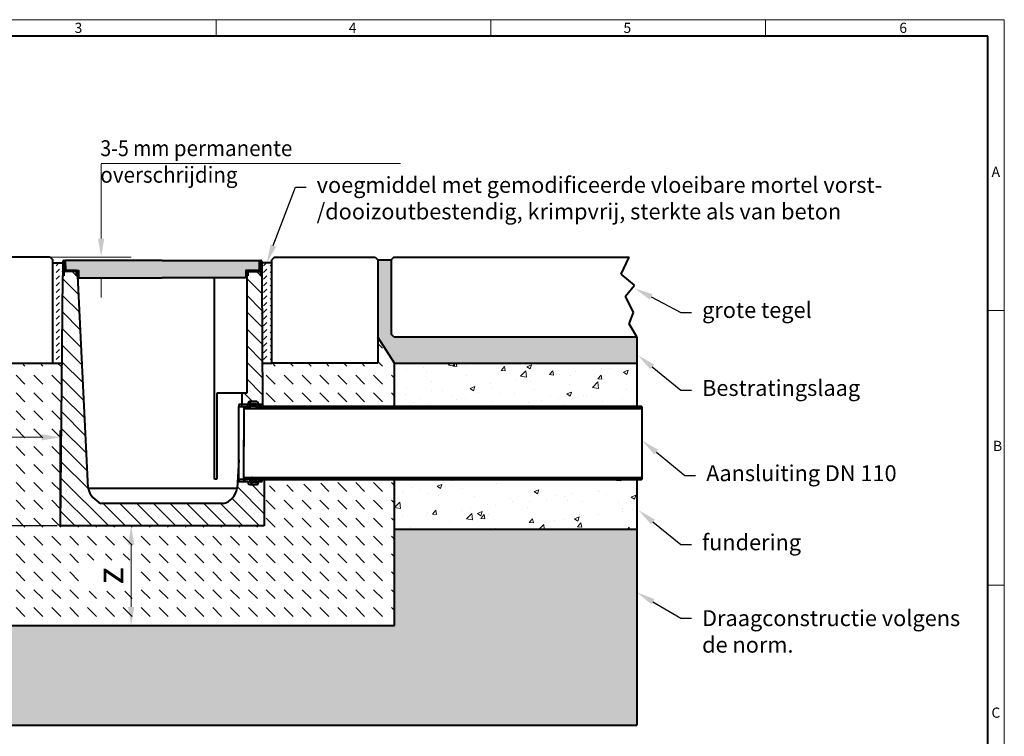
# Model space of a CAD drawing. Units: millimetres. Extents: x 0 to 2376, y 0 to 1680.
# Drawn here: x 892 to 2376, y 600 to 1680 of the extents above; entities that cross this region are included whole.
import ezdxf
from ezdxf import colors
from ezdxf.entities.mleader import LeaderData, LeaderLine
from ezdxf.math import Vec2, Vec3

# ---------------------------------------------------------------- set-up
doc = ezdxf.new("R2010")
doc.units = ezdxf.units.MM
doc.header["$LTSCALE"] = 0.5
doc.header["$PDSIZE"] = -1
doc.layers.get('0').update_dxf_attribs({"lineweight": 40, "plot": 0})
for name, color, linetype, lineweight in [('HAURATON_ConstructionSite_Contour', 7, 'Continuous', 40), ('HAURATON_ConstructionSite_Hatching', 8, 'Continuous', 15), ('HAURATON_Dimensioning', 1, 'Continuous', 20), ('HAURATON_Frame_LOGO', 1, 'Continuous', 20), ('HAURATON_Product_Contour', 7, 'Continuous', 40), ('HAURATON_Product_Hatching', 1, 'Continuous', 15), ('HAURATON_ProductGrating_Hatching', 9, 'Continuous', 15)]:
    doc.layers.add(name, color=color, linetype=linetype, lineweight=lineweight)
doc.layers.add('HAURATON_Product_BorderContour', color=6, linetype='Continuous', lineweight=15, plot=False)
doc.layers.add('HAURATON_Text_Macro', color=112, linetype='Continuous')
doc.styles.add('Hauraton_Platzhalter', font='arial.ttf', dxfattribs={"width": 0.948})
doc.styles.get("Standard").update_dxf_attribs({"font": 'arial.ttf'})
doc.linetypes.add('Amzigzag', pattern='A,0.0001,[136,genltshp.shx,S=0.04,R=0,X=0,Y=0],-11', length=11.0001)
doc.dimstyles.new('Bem M1_8_text_5', dxfattribs={"dimscale": 8, "dimtxt": 5, "dimasz": 3.5, "dimexe": 1.25, "dimexo": 0.625, "dimgap": 0.825, "dimtad": 1, "dimtxsty": 'Hauraton_Platzhalter', "dimcen": 3.5, "dimclrd": 256, "dimclrt": 256, "dimazin": 0, "dimtfac": 1, "dimtmove": 0, "dimatfit": 3, "dimfxl": 1, "dimtfillclr": 256, "dimlwd": -1, "dimarcsym": 0})
pattern_1 = [(45, (-904.878, 964.7293), (-3.363392, 3.363392), [])]
pattern_2 = [(45, (684.513, 1157.8176), (0, 10.090175), [7.13483, -7.13483])]

# ---------------------------------------------------------------- blocks, each defined once
blk = doc.blocks.new('WBLOCK_FrameLogo_M15zu1')
at = {"linetype": 'Continuous'}
for p, q in [((4455, 3149.5), (0, 3149.5)), ((2227.5, 3149.5), (2227.5, 3103)), ((3003.6, 3149.5), (3003.6, 3103)), ((3779.8, 3103), (3779.8, 3149.5)), ((4455, 760.6), (4455, 3149.5)), ((4408.4, 2328.4), (4455, 2328.4)), ((4455, 1552.3), (4408.4, 1552.3))]:
    blk.add_line(p, q, dxfattribs=at)
at = {"linetype": 'Continuous', "lineweight": 40}
for p, q in [((4408.4, 3103), (46.6, 3103)), ((4408.4, 45), (4408.4, 3103))]:
    blk.add_line(p, q, dxfattribs=at)
at = {"char_height": 28.7, "attachment_point": 1, "style": 'Hauraton_Platzhalter'}
for s, insert in [('3', (1827.8, 3140.9)), ('4', (2602.6, 3140.9)), ('5', (3378.8, 3140.9)), ('6', (4158.4, 3140.9)), ('A', (4419.1, 2734.3)), ('B', (4423.3, 1960.1)), ('C', (4418.6, 1206.7))]:
    blk.add_mtext(s, dxfattribs=dict(at, insert=insert))
blk = doc.blocks.new('*D3')
at = {"layer": 'Defpoints', "color": 0, "transparency": 16777216}
for p in [(781.8, 1201.5), (694.1, 917.1), (953.3, 917.1)]:
    blk.add_point(p, dxfattribs=at)
at = {"layer": 'HAURATON_Dimensioning', "color": 0, "lineweight": -2, "transparency": 16777216}
for p, q in [((776.8, 1201.5), (684.1, 1201.5)), ((948.3, 917.1), (684.1, 917.1))]:
    blk.add_line(p, q, dxfattribs=at)
at = {"layer": 'HAURATON_Dimensioning', "transparency": 16777216}
blk.add_line((694.1, 1173.5), (694.1, 945.1), dxfattribs=at)
for points in [[(689.4, 1173.5), (698.7, 1173.5), (694.1, 1201.5)], [(689.4, 945.1), (698.7, 945.1), (694.1, 917.1)]]:
    blk.add_solid(points, dxfattribs=at)
at = {"layer": 'HAURATON_Dimensioning', "transparency": 16777216, "insert": (661.6, 1068.1), "char_height": 40, "attachment_point": 5, "rotation": 90, "style": 'Hauraton_Platzhalter', "bg_fill": 3, "box_fill_scale": 1.1, "bg_fill_color": 256, "bg_fill_true_color": 13158600, "bg_fill_transparency": 0}
blk.add_mtext('y', dxfattribs=at)
blk = doc.blocks.new('*D4')
at = {"layer": 'Defpoints', "color": 0, "transparency": 16777216}
for p in [(756.9, 1117.7), (953.3, 1050.7), (953.3, 917.1)]:
    blk.add_point(p, dxfattribs=at)
at = {"layer": 'HAURATON_Dimensioning', "color": 0, "lineweight": -2, "transparency": 16777216}
for p, q in [((756.9, 1112.7), (756.9, 1040.7)), ((953.3, 922.1), (953.3, 1060.7))]:
    blk.add_line(p, q, dxfattribs=at)
at = {"layer": 'HAURATON_Dimensioning', "transparency": 16777216}
blk.add_line((784.9, 1050.7), (925.3, 1050.7), dxfattribs=at)
for points in [[(784.9, 1055.3), (784.9, 1046), (756.9, 1050.7)], [(925.3, 1055.3), (925.3, 1046), (953.3, 1050.7)]]:
    blk.add_solid(points, dxfattribs=at)
at = {"layer": 'HAURATON_Dimensioning', "transparency": 16777216, "insert": (855.1, 1077.3), "char_height": 40, "attachment_point": 5, "style": 'Hauraton_Platzhalter', "bg_fill": 3, "box_fill_scale": 1.1, "bg_fill_color": 256, "bg_fill_true_color": 13158600, "bg_fill_transparency": 0}
blk.add_mtext('x', dxfattribs=at)
blk = doc.blocks.new('*D5')
at = {"layer": 'Defpoints', "color": 0, "transparency": 16777216}
for p in [(1106.9, 917.1), (1060.1, 767.1), (1106.9, 767.1)]:
    blk.add_point(p, dxfattribs=at)
at = {"layer": 'HAURATON_Dimensioning', "color": 0, "lineweight": -2, "transparency": 16777216}
for p, q in [((1101.9, 917.1), (1050.1, 917.1)), ((1101.9, 767.1), (1050.1, 767.1))]:
    blk.add_line(p, q, dxfattribs=at)
at = {"layer": 'HAURATON_Dimensioning', "transparency": 16777216}
blk.add_line((1060.1, 889.1), (1060.1, 795.1), dxfattribs=at)
for points in [[(1055.4, 889.1), (1064.8, 889.1), (1060.1, 917.1)], [(1055.4, 795.1), (1064.8, 795.1), (1060.1, 767.1)]]:
    blk.add_solid(points, dxfattribs=at)
at = {"layer": 'HAURATON_Dimensioning', "transparency": 16777216, "insert": (1033.5, 842.1), "char_height": 40, "attachment_point": 5, "rotation": 90, "style": 'Hauraton_Platzhalter', "bg_fill": 3, "box_fill_scale": 1.1, "bg_fill_color": 256, "bg_fill_true_color": 13158600, "bg_fill_transparency": 0}
blk.add_mtext('z', dxfattribs=at)

msp = doc.modelspace()

# ---------------------------------------------------------------- hatches: boundary and pattern name
at = {"layer": 'HAURATON_ConstructionSite_Hatching'}
h = msp.add_hatch(dxfattribs=at)
h.set_pattern_fill('AR-SAND', color=256, scale=0.2)
h.set_pattern_definition([(37.5, (684.513, 1157.818), (-0.320006, 9.788265), [0, -7.7216, 0, -8.636, 0, -8.255]), (7.5, (684.513, 1157.818), (8.99047, 14.3365), [0, -4.1656, 0, -6.9596, 0, -2.667]), (327.5, (678.2644, 1157.818), (15.81985, 0.028744), [0, -2.54, 0, -9.144, 0, -11.938]), (317.5, (678.264, 1157.818), (15.27113, 4.45859), [0, -1.27, 0, -5.9944, 0, -6.858])])
h.paths.add_polyline_path([(781.846, 1318.11), (761.846, 1318.11), (761.846, 1206.11), (757.846, 1202.11), (391.455, 1202.11), (391.455, 1162.129), (756.9, 1162.129), (781.846, 1201.476)])
h.paths.add_polyline_path([(1822.345, 1202.11), (1455.9, 1202.11), (1451.9, 1206.11), (1451.9, 1318.11), (1431.9, 1318.11), (1431.9, 1201.561), (1456.9, 1162.129), (1822.345, 1162.129)])
h = msp.add_hatch(dxfattribs=at)
h.set_pattern_fill('DASH', color=256, scale=2.247191, angle=45)
h.set_pattern_definition(pattern_2)
h.paths.add_polyline_path([(957.015, 1293.704), (956.9, 1293.704), (956.9, 1313.329), (941.89, 1313.329), (941.915, 1162.074), (955.994, 1162.074)])
h = msp.add_hatch(dxfattribs=at)
h.set_pattern_fill('DASH', color=256, scale=2.247191, angle=45)
h.set_pattern_definition(pattern_2)
h.paths.add_polyline_path([(1256.785, 1293.704), (1256.9, 1293.704), (1256.9, 1313.329), (1271.91, 1313.329), (1271.885, 1162.11), (1257.805, 1162.11)])
h = msp.add_hatch(dxfattribs=at)
h.set_pattern_fill('DASH', color=256, scale=6, angle=135)
h.set_pattern_definition([(135, (684.513, 1157.818), (-26.94077, 2e-15), [19.05, -19.05])])
h.paths.add_polyline_path([(953.338, 917.075), (955.73, 1162.075), (941.898, 1162.072), (941.898, 1162.11), (781.846, 1162.11), (781.9, 1201.561), (756.9, 1162.129), (756.9, 767.075), (1456.9, 767.075), (1456.9, 987), (1257.462, 977.149), (1257.462, 974.153), (1260.007, 974.153), (1260.462, 917.075)])
h.paths.add_polyline_path([(1271.901, 1162.11), (1271.901, 1162.108), (1257.77, 1162.112), (1258.234, 1099.996), (1258.266, 1097), (1456.9, 1097), (1456.9, 1162.129), (1431.9, 1201.561), (1431.9, 1162.11)], flags=17)
h.paths.add_polyline_path([(1075.326, 818.883), (1075.326, 865.37), (992.898, 865.37), (992.898, 818.883)], flags=16)
h.paths.add_polyline_path([(831.875, 1035.435), (878.362, 1035.435), (878.362, 1117.864), (831.875, 1117.864)], flags=16)
h = msp.add_hatch(dxfattribs=at)
h.set_pattern_fill('AR-CONC', color=256, scale=0.4)
h.set_pattern_definition([(50, (684.51, 1157.82), (72.874, -6.3756), [7.62, -83.82]), (355, (684.51, 1157.82), (-14.0974, 76.4227), [6.096, -67.0562]), (100.4514, (690.586, 1157.286), (58.7765, 70.047), [6.476, -71.236]), (46.184, (684.51, 1178.14), (108.4316, -16.817), [11.43, -125.73]), (96.636, (693.55, 1176.74), (94.962, 98.97), [9.714, -106.854]), (351.184, (684.51, 1178.14), (94.962, 98.97), [9.144, -100.584]), (21, (694.67, 1173.06), (60.6458, -40.906), [7.62, -83.82]), (326, (694.67, 1173.06), (24.721, 73.675), [6.096, -67.056]), (71.4514, (699.73, 1169.65), (85.3666, 32.769), [6.476, -71.236]), (37.5, (684.513, 1157.818), (1.23544, 33.822), [0, -66.2432, 0, -68.072, 0, -67.31]), (7.5, (684.513, 1157.818), (26.7279, 40.0722), [0, -38.8112, 0, -64.7192, 0, -25.654]), (327.5, (661.856, 1157.818), (54.23624, -2.2915), [0, -25.4, 0, -79.248, 0, -105.156]), (317.5, (651.696, 1157.82), (59.2517, 10.1706), [0, -33.02, 0, -52.6288, 0, -74.676])])
h.paths.add_polyline_path([(756.9, 1157.329), (391.455, 1157.329), (391.455, 912.129), (756.9, 912.129)])
h.paths.add_polyline_path([(1822.345, 987), (1456.9, 987), (1456.9, 912.129), (1822.345, 912.129)])
h.paths.add_polyline_path([(1822.345, 1162.129), (1456.9, 1162.129), (1456.9, 1097), (1822.345, 1097)])
h = msp.add_hatch(dxfattribs=at)
h.set_pattern_fill('AR-CONC', color=256, scale=0.2)
h.set_pattern_definition([(50, (684.513, 1157.818), (36.4369, -3.1878), [3.81, -41.91]), (355, (684.513, 1157.818), (-7.0487, 38.2114), [3.048, -33.5281]), (100.4514, (687.55, 1157.552), (29.3882, 35.02355), [3.238, -35.618]), (46.184, (684.513, 1167.978), (54.2158, -8.4085), [5.715, -62.865]), (96.6356, (689.03, 1167.277), (47.4808, 49.4852), [4.857, -53.4271]), (351.184, (684.513, 1167.98), (47.4808, 49.4852), [4.572, -50.292]), (21, (689.593, 1165.438), (30.3229, -20.45304), [3.81, -41.91]), (326, (689.593, 1165.438), (12.3604, 36.8376), [3.048, -33.528]), (71.4514, (692.12, 1163.733), (42.6833, 16.3846), [3.238, -35.618]), (37.5, (684.513, 1157.818), (0.61772, 16.91101), [0, -33.1216, 0, -34.036, 0, -33.655]), (7.5, (684.513, 1157.818), (13.36393, 20.03611), [0, -19.4056, 0, -32.3596, 0, -12.827]), (327.5, (673.184, 1157.818), (27.11812, -1.14575), [0, -12.7, 0, -39.624, 0, -52.578]), (317.5, (668.104, 1157.818), (29.62584, 5.0853), [0, -16.51, 0, -26.3144, 0, -37.338])])
h.paths.add_polyline_path([(756.9, 912.129), (391.455, 912.129), (391.455, 617.075), (1822.345, 617.075), (1822.345, 912.129), (1456.9, 912.129), (1456.9, 767.075), (756.9, 767.075)])
at = {"layer": 'HAURATON_Product_Hatching'}
h = msp.add_hatch(dxfattribs=at)
h.set_pattern_fill('ANSI31', color=256, scale=1.498127)
h.set_pattern_definition(pattern_1)
h.paths.add_polyline_path([(960.046, 1315.505, 1), (956.9, 1315.505), (956.9, 1293.708), (958.398, 1293.708), (958.398, 1315.505, -1), (958.548, 1315.505), (958.548, 1303.595, 0.41421356), (961.544, 1300.599), (976.301, 1300.599, -0.41421356), (977.799, 1299.101), (977.799, 1293.708), (979.297, 1293.708), (979.297, 1299.101, 0.41421356), (976.301, 1302.097), (961.544, 1302.097, -0.41421356), (960.046, 1303.595)])
h = msp.add_hatch(dxfattribs=at)
h.set_pattern_fill('ANSI31', color=256, scale=1.498127)
h.set_pattern_definition(pattern_1)
h.paths.add_polyline_path([(1255.252, 1315.505, -1), (1255.402, 1315.505), (1255.402, 1293.708), (1256.785, 1293.708), (1256.9, 1293.708), (1256.9, 1315.505, 1), (1253.754, 1315.505), (1253.754, 1303.595, -0.41421356), (1252.256, 1302.097), (1237.499, 1302.097, 0.41421356), (1234.503, 1299.101), (1234.503, 1293.708), (1236.001, 1293.708), (1236.001, 1299.101, -0.41421356), (1237.499, 1300.599), (1252.256, 1300.599, 0.41421356), (1255.252, 1303.595)])
h = msp.add_hatch(dxfattribs=at)
h.set_pattern_fill('ANSI31', color=256, scale=1.498127)
h.set_pattern_definition(pattern_1)
h.paths.add_polyline_path([(1253.754, 1315.505, -1), (1256.9, 1315.505), (1256.9, 1293.708), (1255.402, 1293.708), (1255.402, 1315.505, 1), (1255.252, 1315.505), (1255.252, 1303.595, -0.41421356), (1252.256, 1300.599), (1237.499, 1300.599, 0.41421356), (1236.001, 1299.101), (1236.001, 1293.708), (1234.503, 1293.708), (1234.503, 1299.101, -0.41421356), (1237.499, 1302.097), (1252.256, 1302.097, 0.41421356), (1253.754, 1303.595)])
h = msp.add_hatch(dxfattribs=at)
h.set_pattern_fill('SACNCR', color=256, scale=7.5, angle=90)
h.set_pattern_definition([(135, (684.513, 1157.818), (-12.6285, -12.6285), []), (135, (684.513, 1170.446), (-12.6285, -12.6285), [0, -17.85938])])
h.paths.add_polyline_path([(1260.462, 987), (1258.266, 987), (1257.462, 987), (1257.462, 984.003), (1252.218, 984.003, 0.41421356), (1251.469, 983.254), (1251.469, 981.756, -0.41421356), (1249.222, 979.509), (1238.735, 979.509, -0.41421356), (1236.488, 981.756), (1236.488, 983.254, 0.41421356), (1235.739, 984.003), (1222.256, 984.003), (1222.256, 1016.626), (1220.03, 974.153, -0.29920819), (1198.809, 950.782), (1014.991, 950.782, -0.22691693), (995.069, 974.153), (979.92, 1293.708), (977.799, 1293.708), (977.799, 1299.101, 0.41421356), (976.301, 1300.599), (958.398, 1300.599), (958.398, 1293.708), (957.015, 1293.708), (953.338, 917.075), (1260.462, 917.075)])
h.paths.add_polyline_path([(1256.785, 1293.708), (1255.402, 1293.708), (1255.402, 1300.599), (1237.499, 1300.599, 0.41421356), (1236.001, 1299.101), (1236.001, 1293.708), (1234.241, 1293.708), (1234.241, 1117.266), (1227.253, 1117.266), (1226.625, 1117.266), (1226.625, 1099.996), (1235.739, 1099.996, 0.41421356), (1236.488, 1100.745), (1236.488, 1102.243, -0.41421356), (1238.735, 1104.49), (1249.222, 1104.49, -0.41421356), (1251.469, 1102.243), (1251.469, 1100.745, 0.41421356), (1252.218, 1099.996), (1258.234, 1099.996)], flags=17)
h = msp.add_hatch(dxfattribs=at)
h.set_pattern_fill('ANSI37', color=256, scale=3.745318)
h.set_pattern_definition([(45, (-904.878, 909.445), (-8.40848, 8.40848), []), (135, (-904.878, 909.445), (-8.40848, -8.40848), [])])
h.paths.add_polyline_path([(1239.484, 1100.745, -0.41421356), (1240.233, 1101.494), (1247.724, 1101.494, -0.41421356), (1248.473, 1100.745), (1248.473, 1097.749, 0.41421356), (1249.222, 1097), (1257.462, 1097), (1257.462, 1099.996), (1252.218, 1099.996, -0.41421356), (1251.469, 1100.745), (1251.469, 1102.243, 0.41421356), (1249.222, 1104.49), (1238.735, 1104.49, 0.41421356), (1236.488, 1102.243), (1236.488, 1100.745, -0.41421356), (1235.739, 1099.996), (1226.625, 1099.996), (1222.256, 1099.996), (1222.256, 1097), (1238.735, 1097, 0.41421356), (1239.484, 1097.749)])
h = msp.add_hatch(dxfattribs=at)
h.set_pattern_fill('ANSI37', color=256, scale=5.992509, angle=90)
h.set_pattern_definition([(135, (763.594, 1136.816), (-13.45357, -13.45357), []), (225, (763.594, 1136.816), (13.45357, -13.45357), [])])
h.paths.add_polyline_path([(1668.698, 1097), (1233.886, 1097), (1229.691, 1095.876), (1229.691, 1094.003), (1668.698, 1094.003)])
h = msp.add_hatch(dxfattribs=at)
h.set_pattern_fill('ANSI37', color=256, scale=3.745318)
h.set_pattern_definition([(45, (-904.878, 919.295), (-8.40848, 8.40848), []), (135, (-904.878, 919.295), (-8.40848, -8.40848), [])])
h.paths.add_polyline_path([(1239.484, 986.251, 0.41421356), (1238.735, 987), (1222.256, 987), (1222.256, 984.003), (1235.739, 984.003, -0.41421356), (1236.488, 983.254), (1236.488, 981.756, 0.41421356), (1238.735, 979.509), (1249.222, 979.509, 0.41421356), (1251.469, 981.756), (1251.469, 983.254, -0.41421356), (1252.218, 984.003), (1257.462, 984.003), (1257.462, 987), (1249.222, 987, 0.41421356), (1248.473, 986.251), (1248.473, 983.254, -0.41421356), (1247.724, 982.505), (1240.233, 982.505, -0.41421356), (1239.484, 983.254)])
h = msp.add_hatch(dxfattribs=at)
h.set_pattern_fill('ANSI37', color=256, scale=5.992509, angle=90)
h.set_pattern_definition([(135, (763.594, 1146.667), (-13.45357, -13.45357), []), (225, (763.594, 1146.667), (13.45357, -13.45357), [])])
h.paths.add_polyline_path([(1668.698, 987), (1233.886, 987), (1229.691, 988.124), (1229.691, 989.996), (1668.698, 989.996)])
at = {"layer": 'HAURATON_ProductGrating_Hatching'}
h = msp.add_hatch(color=256, dxfattribs=at)
h.dxf.hatch_style = 1
h.paths.add_polyline_path([(1252.968, 1317.075), (1106.9, 1317.075), (960.832, 1317.075), (960.881, 1302.252, 0.11517328), (961.544, 1302.097), (980.732, 1302.097), (980.769, 1290.857), (1106.9, 1290.857), (1233.031, 1290.857), (1233.068, 1302.097), (1252.256, 1302.097, 0.11517328), (1252.919, 1302.252)])

# ---------------------------------------------------------------- linework, layer by layer
msp.add_line((1271.901, 1162.108), (1271.9, 1318.11))
at = {"layer": 'HAURATON_ConstructionSite_Contour'}
for p, q in [((937.846, 1322.11), (785.846, 1322.11)), ((937.846, 1322.11), (941.846, 1318.11)), ((1275.9, 1322.11), (1271.9, 1318.11)), ((1275.9, 1322.11), (1427.9, 1322.11)), ((1427.9, 1322.11), (1431.9, 1318.11)), ((1455.9, 1322.11), (1451.9, 1318.11)), ((1455.9, 1322.11), (1810.726, 1322.11)), ((1798.636, 1296.472), (1810.726, 1322.11)), ((941.9, 1162.072), (941.846, 1318.11)), ((956.9, 1313.329), (956.9, 1293.704)), ((1256.9, 1313.329), (1256.9, 1293.704)), ((1256.9, 1313.329), (1256.9, 1293.704)), ((1431.9, 1318.11), (1431.9, 1162.11)), ((1431.9, 1318.11), (1451.9, 1318.11)), ((1451.9, 1318.11), (1451.9, 1206.11)), ((1818.777, 1279.916), (1798.636, 1296.472)), ((956.9, 1290.857), (956.985, 1290.857)), ((1256.9, 1290.857), (1256.815, 1290.857)), ((1256.9, 1290.857), (1256.815, 1290.857)), ((1805.099, 1263.277), (1818.777, 1279.916)), ((1816.992, 1238.911), (1805.099, 1263.277)), ((1810.451, 1221.677), (1816.992, 1238.911)), ((1822.345, 1202.11), (1810.451, 1221.677)), ((1455.9, 1202.11), (1451.9, 1206.11)), ((1455.9, 1202.11), (1822.345, 1202.11)), ((1822.345, 1202.11), (1822.345, 1097)), ((1456.9, 1162.129), (1431.9, 1201.561)), ((781.846, 1162.11), (941.846, 1162.11)), ((1431.9, 1162.11), (1271.9, 1162.11)), ((1456.9, 1162.129), (1822.345, 1162.129)), ((1456.9, 1097), (1456.9, 1162.129)), ((1229.691, 1094.003), (1829.87, 1094.003)), ((1257.462, 1097), (1829.097, 1097)), ((1229.691, 989.996), (1829.87, 989.996)), ((1257.462, 987), (1829.097, 987)), ((1456.9, 767.075), (1456.9, 987)), ((1822.345, 987), (1822.345, 617.075)), ((1456.9, 912.129), (1822.345, 912.129)), ((756.9, 767.075), (1456.9, 767.075)), ((391.455, 617.075), (1822.345, 617.075))]:
    msp.add_line(p, q, dxfattribs=at)
at = {"layer": 'HAURATON_ConstructionSite_Contour', "linetype": 'Amzigzag', "ltscale": 4}
msp.add_line((1829.87, 1097), (1829.87, 987), dxfattribs=at)
at = {"layer": 'HAURATON_ConstructionSite_Contour'}
for points in [[(955.994, 1162.076), (941.9, 1162.072), (941.9, 1313.329), (956.9, 1313.329)], [(1257.805, 1162.112), (1271.9, 1162.108), (1271.9, 1313.329), (1256.9, 1313.329)], [(1829.87, 1097), (1233.886, 1097), (1229.691, 1095.876), (1229.691, 1037.075)], [(1829.87, 987), (1233.886, 987), (1229.691, 988.124), (1229.691, 1046.925)]]:
    msp.add_lwpolyline(points, dxfattribs=at)
for p in [(956.9, 1313.36), (1256.9, 1313.36), (1256.9, 1313.36), (956.9, 1300.564), (1256.9, 1300.564), (1256.9, 1300.564)]:
    msp.add_point(p, dxfattribs=at)
at = {"layer": 'HAURATON_Dimensioning'}
for p, q in [((1014.8, 1463.231), (1446.204, 1463.231)), ((1014.8, 1463.231), (1465.949, 1463.231)), ((1014.8, 1350.11), (1014.8, 1462.301)), ((1014.8, 1350.11), (1014.8, 1409.309)), ((937.846, 1322.11), (1060.096, 1322.11)), ((994.048, 1317.11), (1164.398, 1317.11)), ((1014.8, 1289.11), (1014.8, 1261.11))]:
    msp.add_line(p, q, dxfattribs=at)
for points in [[(1010.134, 1350.11), (1019.467, 1350.11), (1014.8, 1322.11)], [(1010.134, 1350.11), (1019.467, 1350.11), (1014.8, 1322.11)], [(1010.134, 1289.11), (1019.467, 1289.11), (1014.8, 1317.11)], [(1010.134, 1289.11), (1019.467, 1289.11), (1014.8, 1317.11)]]:
    msp.add_solid(points, dxfattribs=at)
at = {"layer": 'HAURATON_Product_BorderContour'}
for p in [(1256.9, 1313.36), (1256.9, 1300.564), (1256.9, 1249.69), (956.9, 1236.894), (1256.9, 1236.894), (1256.9, 1236.894), (1256.9, 1236.894)]:
    msp.add_point(p, dxfattribs=at)
at = {"layer": 'HAURATON_Product_Contour'}
for p, q in [((956.9, 1315.505), (956.9, 1293.708)), ((958.398, 1315.505), (958.398, 1293.708)), ((958.548, 1303.595), (958.548, 1315.505)), ((960.046, 1303.595), (960.046, 1315.505)), ((1253.754, 1315.505), (1253.754, 1303.595)), ((1253.754, 1303.595), (1253.754, 1315.505)), ((1255.252, 1315.505), (1255.252, 1303.595)), ((1255.252, 1303.595), (1255.252, 1315.505)), ((1255.402, 1293.708), (1255.402, 1315.505)), ((1255.402, 1315.505), (1255.402, 1293.708)), ((1256.9, 1293.708), (1256.9, 1315.505)), ((1256.9, 1315.505), (1256.9, 1293.708)), ((953.338, 917.075), (957.015, 1293.708)), ((958.398, 1293.708), (956.9, 1293.708)), ((956.9, 1293.708), (956.9, 1293.704)), ((956.9, 1293.704), (957.015, 1293.704)), ((958.398, 1293.708), (957.015, 1293.708)), ((958.398, 1300.599), (958.398, 1293.708)), ((976.301, 1300.599), (958.398, 1300.599)), ((976.301, 1302.097), (961.544, 1302.097)), ((976.301, 1300.599), (961.544, 1300.599)), ((977.799, 1293.708), (977.799, 1299.101)), ((979.297, 1293.708), (977.799, 1293.708)), ((979.92, 1293.708), (977.799, 1293.708)), ((979.297, 1293.708), (979.297, 1299.101)), ((995.069, 974.153), (979.92, 1293.708)), ((1234.241, 1300.599), (1233.063, 1300.599)), ((1233.88, 1293.708), (1236.001, 1293.708)), ((1234.904, 1300.599), (1234.241, 1300.599)), ((1234.241, 1300.599), (1234.241, 1293.708)), ((1234.241, 1293.708), (1234.241, 1117.266)), ((1236.001, 1293.708), (1234.241, 1293.708)), ((1234.503, 1299.101), (1234.503, 1293.708)), ((1234.503, 1293.708), (1234.503, 1299.101)), ((1236.001, 1293.708), (1234.503, 1293.708)), ((1234.503, 1293.708), (1236.001, 1293.708)), ((1236.001, 1299.101), (1236.001, 1293.708)), ((1236.001, 1293.708), (1236.001, 1299.101)), ((1252.256, 1302.097), (1237.499, 1302.097)), ((1237.499, 1302.097), (1252.256, 1302.097)), ((1252.256, 1300.599), (1237.499, 1300.599)), ((1255.402, 1300.599), (1237.499, 1300.599)), ((1237.499, 1300.599), (1252.256, 1300.599)), ((1237.499, 1300.599), (1255.402, 1300.599)), ((1255.402, 1293.708), (1255.402, 1300.599)), ((1255.402, 1300.599), (1255.402, 1293.708)), ((1256.9, 1293.708), (1255.402, 1293.708)), ((1256.785, 1293.708), (1255.402, 1293.708)), ((1255.402, 1293.708), (1256.9, 1293.708)), ((1255.402, 1293.708), (1256.785, 1293.708)), ((1256.785, 1293.708), (1258.234, 1099.996)), ((1256.785, 1293.704), (1256.9, 1293.704)), ((1256.9, 1293.704), (1256.785, 1293.704)), ((1256.9, 1293.704), (1256.9, 1293.708)), ((1256.9, 1293.708), (1256.9, 1293.704)), ((1185.552, 987.453), (1185.552, 1290.857)), ((1189.297, 1117.266), (1189.297, 987.453)), ((1227.253, 1117.266), (1189.297, 1117.266)), ((1226.625, 1117.266), (1226.625, 1099.996)), ((1234.241, 1117.266), (1227.253, 1117.266)), ((1222.256, 1099.996), (1222.256, 1097)), ((1235.739, 1099.996), (1222.256, 1099.996)), ((1235.739, 1099.996), (1226.625, 1099.996)), ((1236.488, 1102.243), (1236.488, 1100.745)), ((1249.222, 1104.49), (1238.735, 1104.49)), ((1239.484, 1097.749), (1239.484, 1100.745)), ((1239.484, 1097.749), (1239.484, 1100.37)), ((1240.233, 1101.494), (1247.724, 1101.494)), ((1240.233, 1100.37), (1240.233, 1101.494)), ((1242.106, 1099.996), (1243.031, 1099.996)), ((1245.588, 1100.58), (1247.221, 1098.169)), ((1247.724, 1097), (1247.724, 1101.494)), ((1248.473, 1100.745), (1248.473, 1097.749)), ((1251.469, 1100.745), (1251.469, 1102.243)), ((1257.462, 1099.996), (1252.218, 1099.996)), ((1258.234, 1099.996), (1252.218, 1099.996)), ((1257.462, 1097), (1257.462, 1099.996)), ((1258.234, 1099.996), (1258.266, 1097)), ((1222.256, 1097), (1238.735, 1097)), ((1222.256, 984.003), (1222.256, 1097)), ((1239.484, 1097.749), (1239.484, 1097)), ((1242.106, 1097), (1240.233, 1097)), ((1247.009, 1097.121), (1246.822, 1097)), ((1247.349, 1097), (1247.349, 1097.749)), ((1248.473, 1097), (1248.473, 1097.749)), ((1249.222, 1097), (1257.462, 1097)), ((1222.256, 1016.626), (1220.03, 974.153)), ((1189.297, 987.453), (1185.552, 987.453)), ((1222.256, 987), (1222.256, 984.003)), ((1238.735, 987), (1222.256, 987)), ((1222.256, 984.003), (1235.739, 984.003)), ((1236.488, 983.254), (1236.488, 981.756)), ((1238.735, 979.509), (1249.222, 979.509)), ((1239.484, 986.251), (1239.484, 987)), ((1239.484, 983.629), (1239.484, 986.251)), ((1239.484, 983.254), (1239.484, 986.251)), ((1240.233, 987), (1242.106, 987)), ((1242.106, 987), (1240.233, 987)), ((1240.233, 982.505), (1240.233, 983.629)), ((1247.724, 982.505), (1240.233, 982.505)), ((1242.459, 987.499), (1241.753, 989.497)), ((1242.106, 988.498), (1242.106, 987)), ((1243.031, 984.003), (1242.106, 984.003)), ((1242.31, 989.935), (1247.009, 986.878)), ((1247.221, 985.831), (1245.588, 983.419)), ((1247.009, 986.878), (1246.822, 987)), ((1247.349, 987), (1247.349, 986.251)), ((1248.473, 987), (1248.473, 986.251)), ((1248.473, 986.251), (1248.473, 983.254)), ((1257.462, 987), (1249.222, 987)), ((1249.222, 987), (1257.462, 987)), ((1251.469, 981.756), (1251.469, 983.254)), ((1252.218, 984.003), (1257.462, 984.003)), ((1257.462, 984.003), (1257.462, 987)), ((1260.462, 987), (1260.462, 917.075)), ((995.069, 974.153), (1220.03, 974.153)), ((1198.809, 950.782), (1014.991, 950.782)), ((1260.462, 917.075), (953.338, 917.075))]:
    msp.add_line(p, q, dxfattribs=at)
for points in [[(1106.9, 1317.075), (960.832, 1317.075), (960.881, 1302.252, 0.11517328), (961.544, 1302.097), (980.732, 1302.097), (980.769, 1290.857), (1106.9, 1290.857)], [(1106.9, 1317.075), (1252.968, 1317.075), (1252.919, 1302.252, -0.11517328), (1252.256, 1302.097), (1233.068, 1302.097), (1233.031, 1290.857), (1106.9, 1290.857)]]:
    msp.add_lwpolyline(points, format="xyb", dxfattribs=at)
for centre, radius, start, end in [((958.473, 1315.505), 1.573, 0, 180), ((958.473, 1315.505), 0.0749, 0, 180), ((1255.327, 1315.505), 1.573, 0, 180), ((1255.327, 1315.505), 1.573, 0, 180), ((1255.327, 1315.505), 0.0749, 0, 180), ((1255.327, 1315.505), 0.0749, 0, 180), ((961.544, 1303.595), 2.996, 180, 270), ((961.544, 1303.595), 1.498, 180, 270), ((976.301, 1299.101), 2.996, 0, 90), ((976.301, 1299.101), 1.498, 0, 90), ((1237.499, 1299.101), 2.996, 90, 180), ((1237.499, 1299.101), 2.996, 90, 180), ((1237.499, 1299.101), 1.498, 90, 180), ((1237.499, 1299.101), 1.498, 90, 180), ((1252.256, 1303.595), 1.498, 270, 0), ((1252.256, 1303.595), 2.996, 270, 0), ((1252.256, 1303.595), 1.498, 270, 0), ((1252.256, 1303.595), 2.996, 270, 0), ((1235.739, 1100.745), 0.749, 270, 0), ((1238.735, 1102.243), 2.247, 90, 180), ((1240.233, 1100.745), 0.749, 90, 180), ((1239.859, 1100.37), 0.375, 0, 180), ((1240.608, 1100.37), 0.375, 180, 0), ((1241.357, 1100.37), 0.375, 0, 180), ((1242.106, 1100.37), 0.375, 180, 270), ((1243.031, 1100.37), 0.375, 270, 0), ((1243.78, 1100.37), 0.375, 0, 180), ((1244.529, 1100.37), 0.375, 180, 0), ((1245.278, 1100.37), 0.375, 34.093579, 180), ((1246.6, 1097.749), 0.749, 303.047344, 34.093579), ((1247.724, 1100.745), 0.749, 0, 90), ((1249.222, 1102.243), 2.247, 0, 90), ((1252.218, 1100.745), 0.749, 180, 270), ((1238.735, 1097.749), 0.749, 270, 0), ((1240.233, 1097.749), 0.749, 180, 270), ((1249.222, 1097.749), 0.749, 180, 270), ((1235.739, 983.254), 0.749, 0, 90), ((1238.735, 981.756), 2.247, 180, 270), ((1238.735, 986.251), 0.749, 0, 90), ((1238.735, 986.251), 0.749, 0, 90), ((1240.233, 986.251), 0.749, 90, 180), ((1240.233, 986.251), 0.749, 90, 180), ((1239.859, 983.629), 0.375, 180, 0), ((1240.233, 983.254), 0.749, 180, 270), ((1240.608, 983.629), 0.375, 0, 180), ((1241.357, 983.629), 0.375, 180, 0), ((1242.106, 989.621), 0.375, 56.952656, 199.471221), ((1242.106, 983.629), 0.375, 90, 180), ((1242.106, 987.374), 0.375, 270, 19.471221), ((1243.031, 983.629), 0.375, 0, 90), ((1243.78, 983.629), 0.375, 180, 0), ((1244.529, 983.629), 0.375, 0, 180), ((1245.278, 983.629), 0.375, 180, 325.906421), ((1246.6, 986.251), 0.749, 325.906421, 56.952656), ((1246.6, 986.251), 0.749, 325.906421, 56.952656), ((1247.724, 983.254), 0.749, 270, 0), ((1249.222, 986.251), 0.749, 90, 180), ((1249.222, 986.251), 0.749, 90, 180), ((1249.222, 981.756), 2.247, 270, 0), ((1252.218, 983.254), 0.749, 90, 180), ((1029.452, 983.286), 35.575, 194.874834, 246.014355), ((1191.64, 978.611), 28.737, 284.44539, 351.075844)]:
    msp.add_arc(centre, radius, start, end, dxfattribs=at)

# ---------------------------------------------------------------- block references
at = {"layer": 'HAURATON_Frame_LOGO', "xscale": 0.5333333336, "yscale": 0.5333333336, "zscale": 0.5333333336}
msp.add_blockref('WBLOCK_FrameLogo_M15zu1', (0, 0), dxfattribs=at)

# ---------------------------------------------------------------- texts
at = {"layer": 'HAURATON_Text_Macro', "insert": (1013.598, 1498.186), "char_height": 24, "attachment_point": 1}
msp.add_mtext_dynamic_manual_height_columns('{\\W0.9;3-5 mm \\W0.948;permanente overschrijding}', width=474.21283, gutter_width=87.5, heights=[0], dxfattribs=at)

# ---------------------------------------------------------------- leaders
at = {"layer": 'HAURATON_Text_Macro'}
ml = msp.add_multileader_mtext('Standard', dxfattribs=at)
ml.set_content('voegmiddel met gemodificeerde vloeibare mortel vorst- /dooizoutbestendig, krimpvrij, sterkte als van beton', color=256)
ml.set_leader_properties()
ml.build(insert=Vec2(0, 0))
ml.multileader.update_dxf_attribs({"dogleg_length": 2, "arrow_head_size": 28})
ctx = ml.context
ctx.base_point, ctx.char_height, ctx.arrow_head_size, ctx.landing_gap_size, ctx.plane_origin = Vec3(1323.652, 1427.41), 24, 28, 16, Vec3(1242.817, 1465.624)
notes = []
notes.append((ctx, [(0, (1, 1, 0), (1307.652, 1427.41), (1, 0), 16, [(0, [(1264.4, 1313.329)], 0, [])])]))
ctx.mtext.insert, ctx.mtext.width, ctx.mtext.defined_height, ctx.mtext.flow_direction = Vec3(1339.652, 1442.938), 1017.19997, 207.032, 5
ml = msp.add_multileader_mtext('Standard', dxfattribs=at)
ml.set_content('grote tegel', color=256)
ml.set_leader_properties()
ml.build(insert=Vec2(0, 0))
ml.multileader.update_dxf_attribs({"dogleg_length": 2, "arrow_head_size": 28})
ctx = ml.context
ctx.base_point, ctx.char_height, ctx.arrow_head_size, ctx.landing_gap_size, ctx.plane_origin = Vec3(1904.547, 1238.919), 24, 28, 16, Vec3(1823.713, 1291.735)
notes.append((ctx, [(0, (1, 1, 0), (1888.547, 1238.919), (1, 0), 16, [(0, [(1818.777, 1275.136)], 0, [])])]))
ctx.mtext.insert, ctx.mtext.width, ctx.mtext.flow_direction = Vec3(1920.547, 1254.447), 430.61643, 5
ml = msp.add_multileader_mtext('Standard', dxfattribs=at)
ml.set_content('Bestratingslaag', color=256)
ml.set_leader_properties()
ml.build(insert=Vec2(0, 0))
ml.multileader.update_dxf_attribs({"dogleg_length": 2, "arrow_head_size": 28})
ctx = ml.context
ctx.base_point, ctx.char_height, ctx.arrow_head_size, ctx.landing_gap_size, ctx.plane_origin = Vec3(1904.547, 1121.482), 24, 28, 16, Vec3(1823.713, 1174.297)
notes.append((ctx, [(0, (1, 1, 0), (1888.547, 1121.482), (1, 0), 16, [(0, [(1823.713, 1174.297)], 0, [])])]))
ctx.mtext.insert, ctx.mtext.width, ctx.mtext.flow_direction = Vec3(1920.547, 1137.01), 430.61643, 5
ml = msp.add_multileader_mtext('Standard', dxfattribs=at)
ml.set_content('Aansluiting DN 110', color=256)
ml.set_leader_properties()
ml.build(insert=Vec2(0, 0))
ml.multileader.update_dxf_attribs({"dogleg_length": 2, "arrow_head_size": 28})
ctx = ml.context
ctx.base_point, ctx.char_height, ctx.arrow_head_size, ctx.landing_gap_size, ctx.plane_origin = Vec3(1910.705, 993.087), 24, 28, 16, Vec3(1829.87, 1045.903)
notes.append((ctx, [(0, (1, 1, 0), (1894.705, 993.087), (1, 0), 16, [(0, [(1829.87, 1045.903)], 0, [])])]))
ctx.mtext.insert, ctx.mtext.width, ctx.mtext.flow_direction = Vec3(1926.705, 1008.615), 424.45879, 5
ml = msp.add_multileader_mtext('Standard', dxfattribs=at)
ml.set_content('fundering', color=256)
ml.set_leader_properties()
ml.build(insert=Vec2(0, 0))
ml.multileader.update_dxf_attribs({"dogleg_length": 2, "arrow_head_size": 28})
ctx = ml.context
ctx.base_point, ctx.char_height, ctx.arrow_head_size, ctx.landing_gap_size, ctx.plane_origin = Vec3(1904.547, 888.983), 24, 28, 16, Vec3(1824.721, 940.977)
notes.append((ctx, [(0, (1, 1, 0), (1888.547, 888.983), (1, 0), 16, [(0, [(1824.721, 940.977)], 0, [])])]))
ctx.mtext.insert, ctx.mtext.width, ctx.mtext.flow_direction = Vec3(1920.547, 904.511), 430.03023, 5
ml = msp.add_multileader_mtext('Standard', dxfattribs=at)
ml.set_content('Draagconstructie volgens de norm.', color=256)
ml.set_leader_properties()
ml.build(insert=Vec2(0, 0))
ml.multileader.update_dxf_attribs({"dogleg_length": 2, "arrow_head_size": 28})
ctx = ml.context
ctx.base_point, ctx.char_height, ctx.arrow_head_size, ctx.landing_gap_size, ctx.plane_origin = Vec3(1904.547, 778.056), 24, 28, 16, Vec3(1822.345, 817.149)
notes.append((ctx, [(0, (1, 1, 0), (1888.547, 778.056), (1, 0), 16, [(0, [(1822.345, 817.149)], 0, [])])]))
ctx.mtext.insert, ctx.mtext.width, ctx.mtext.flow_direction = Vec3(1920.547, 790.252), 432.51595, 5
for ctx, leaders in notes:
    for number, flags, end, landing, length, lines in leaders:
        leader = LeaderData()
        leader.index, (leader.has_last_leader_line, leader.has_dogleg_vector, leader.attachment_direction) = number, flags
        leader.last_leader_point, leader.dogleg_vector, leader.dogleg_length = Vec3(end), Vec3(landing), length
        for number, points, colour, breaks in lines:
            line = LeaderLine()
            line.index, line.vertices, line.color, line.breaks = number, Vec3.list(points), colors.encode_raw_color(colour), breaks
            leader.lines.append(line)
        ctx.leaders.append(leader)

# ---------------------------------------------------------------- next in the draw order: dimensions: what is measured, and where the dimension line sits
at = {"layer": 'HAURATON_Dimensioning'}
for base, p1, p2, text, picture, middle in [((694.059, 917.075), (781.846, 1201.476), (953.338, 917.075), 'y', '*D3', (694.059, 1068.073)), ((1060.084, 767.075), (1106.9, 917.075), (1106.9, 767.075), 'z', '*D5', (1060.084, 842.075))]:
    dim = msp.add_linear_dim(base=base, p1=p1, p2=p2, angle=90, text=text, dimstyle='Bem M1_8_text_5', override={"dimtfill": 1}, dxfattribs=at)
    dim.commit()
    dim.dimension.update_dxf_attribs({"geometry": picture, "text_midpoint": middle, "dimtype": 128})

# ---------------------------------------------------------------- next in the draw order: dimensions: what is measured, and where the dimension line sits
dim = msp.add_linear_dim(base=(953.338, 1050.677), p1=(756.9, 1117.663), p2=(953.338, 917.075), text='x', dimstyle='Bem M1_8_text_5', override={"dimtfill": 1}, dxfattribs=at)
dim.commit()
dim.dimension.update_dxf_attribs({"geometry": '*D4', "text_midpoint": (855.119, 1077.277)})

doc.saveas('drawing.dxf')
